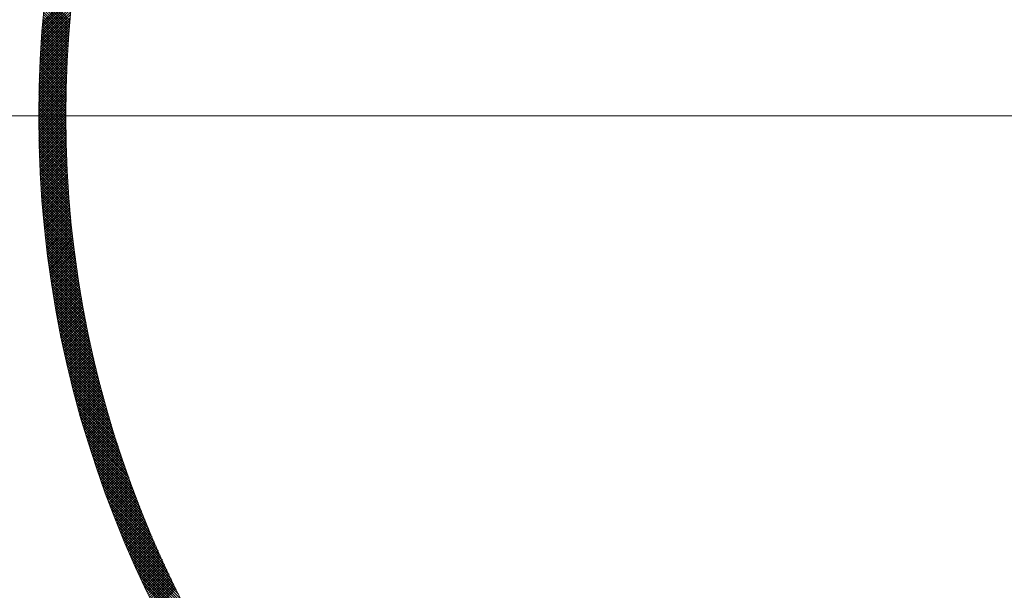
# Model space of a CAD drawing. Units: millimetres. Extents: x 55913 to 63829, y -1380 to 4142.
# Drawn here: x 57482 to 57537, y 3056 to 3088 of the extents above; entities that cross this region are included whole.
import ezdxf

# ---------------------------------------------------------------- set-up
doc = ezdxf.new("R2010")
doc.units = ezdxf.units.MM
doc.header["$LTSCALE"] = 101.6
for name, color, linetype, lineweight in [('001', 7, 'Continuous', 18), ('003', 7, 'Continuous', 18), ('一般', 7, 'Continuous', 5)]:
    doc.layers.add(name, color=color, linetype=linetype, lineweight=lineweight)

# ---------------------------------------------------------------- blocks, each defined once
blk = doc.blocks.new('グループ-12')
at = {"layer": '001', "color": 7, "linetype": 'Continuous', "lineweight": 15}
blk.add_line((57655.31, 3082.643), (57431.332, 3082.643), dxfattribs=at)
at = {"layer": '003', "color": 7, "lineweight": 15}
for p, q in [((57483.342, 3087.376), (57485.003, 3089.038)), ((57483.354, 3087.53), (57485.021, 3089.196)), ((57483.367, 3087.684), (57485.039, 3089.356)), ((57483.38, 3087.838), (57485.057, 3089.516)), ((57484.869, 3087.648), (57483.493, 3089.024)), ((57484.88, 3087.778), (57483.507, 3089.152)), ((57484.892, 3087.908), (57483.521, 3089.279)), ((57483.308, 3086.918), (57484.954, 3088.564)), ((57483.319, 3087.07), (57484.97, 3088.721)), ((57483.33, 3087.223), (57484.986, 3088.879)), ((57484.827, 3087.125), (57483.441, 3088.51)), ((57484.837, 3087.256), (57483.454, 3088.639)), ((57484.848, 3087.387), (57483.467, 3088.768)), ((57484.858, 3087.518), (57483.48, 3088.896)), ((57483.268, 3086.313), (57484.895, 3087.939)), ((57483.278, 3086.463), (57484.909, 3088.094)), ((57483.287, 3086.614), (57484.923, 3088.25)), ((57483.297, 3086.766), (57484.938, 3088.407)), ((57484.789, 3086.597), (57483.393, 3087.993)), ((57484.798, 3086.729), (57483.405, 3088.122)), ((57484.808, 3086.861), (57483.417, 3088.252)), ((57484.817, 3086.993), (57483.429, 3088.381)), ((57483.243, 3085.863), (57484.855, 3087.475)), ((57483.251, 3086.012), (57484.868, 3087.629)), ((57483.259, 3086.162), (57484.881, 3087.784)), ((57484.756, 3086.064), (57483.349, 3087.471)), ((57484.764, 3086.198), (57483.36, 3087.602)), ((57484.772, 3086.331), (57483.371, 3087.732)), ((57484.781, 3086.464), (57483.382, 3087.863)), ((57483.214, 3085.268), (57484.808, 3086.862)), ((57483.221, 3085.416), (57484.819, 3087.015)), ((57483.228, 3085.565), (57484.83, 3087.167)), ((57483.235, 3085.714), (57484.842, 3087.321)), ((57484.728, 3085.527), (57483.31, 3086.945)), ((57484.734, 3085.662), (57483.319, 3087.077)), ((57484.741, 3085.796), (57483.329, 3087.208)), ((57484.749, 3085.93), (57483.339, 3087.34)), ((57483.197, 3084.827), (57484.777, 3086.407)), ((57483.202, 3084.974), (57484.787, 3086.558)), ((57483.208, 3085.121), (57484.797, 3086.71)), ((57484.704, 3084.985), (57483.275, 3086.414)), ((57484.709, 3085.121), (57483.283, 3086.547)), ((57484.715, 3085.257), (57483.292, 3086.68)), ((57484.721, 3085.392), (57483.301, 3086.813)), ((57483.178, 3084.243), (57484.742, 3085.806)), ((57483.182, 3084.388), (57484.75, 3085.956)), ((57483.187, 3084.534), (57484.759, 3086.106)), ((57483.192, 3084.68), (57484.768, 3086.256)), ((57484.685, 3084.439), (57483.244, 3085.88)), ((57484.689, 3084.576), (57483.251, 3086.014)), ((57484.694, 3084.713), (57483.259, 3086.148)), ((57484.698, 3084.849), (57483.266, 3086.281)), ((57483.166, 3083.665), (57484.713, 3085.212)), ((57483.169, 3083.809), (57484.72, 3085.36)), ((57483.172, 3083.953), (57484.727, 3085.508)), ((57483.175, 3084.098), (57484.734, 3085.657)), ((57484.67, 3083.887), (57483.217, 3085.34)), ((57484.674, 3084.025), (57483.223, 3085.476)), ((57484.677, 3084.163), (57483.23, 3085.61)), ((57484.681, 3084.301), (57483.237, 3085.745)), ((57483.16, 3083.235), (57484.696, 3084.77)), ((57483.162, 3083.378), (57484.701, 3084.917)), ((57483.164, 3083.521), (57484.707, 3085.064)), ((57484.661, 3083.33), (57483.196, 3084.796)), ((57484.663, 3083.47), (57483.201, 3084.933)), ((57484.665, 3083.609), (57483.206, 3085.069)), ((57484.668, 3083.748), (57483.211, 3085.205)), ((57483.157, 3082.666), (57484.677, 3084.186)), ((57483.158, 3082.95), (57484.686, 3084.477)), ((57483.158, 3082.808), (57484.681, 3084.332)), ((57483.159, 3083.092), (57484.69, 3084.623)), ((57484.658, 3082.769), (57483.179, 3084.248)), ((57484.658, 3082.91), (57483.182, 3084.385)), ((57484.659, 3083.05), (57483.186, 3084.523)), ((57484.66, 3083.191), (57483.191, 3084.66)), ((57483.158, 3082.525), (57484.674, 3084.041)), ((57483.158, 3082.384), (57484.671, 3083.896)), ((57483.159, 3082.243), (57484.668, 3083.752)), ((57483.16, 3082.103), (57484.665, 3083.608)), ((57484.659, 3082.201), (57483.166, 3083.694)), ((57484.658, 3082.344), (57483.169, 3083.833)), ((57484.658, 3082.486), (57483.172, 3083.971)), ((57484.657, 3082.627), (57483.175, 3084.11)), ((57484.666, 3081.629), (57483.159, 3083.135)), ((57483.161, 3081.963), (57484.663, 3083.465)), ((57484.664, 3081.772), (57483.161, 3083.276)), ((57484.662, 3081.916), (57483.162, 3083.415)), ((57483.163, 3081.823), (57484.661, 3083.321)), ((57484.66, 3082.059), (57483.164, 3083.555)), ((57483.165, 3081.684), (57484.66, 3083.179)), ((57483.167, 3081.545), (57484.659, 3083.036)), ((57484.675, 3081.195), (57483.157, 3082.713)), ((57484.679, 3081.05), (57483.157, 3082.572)), ((57484.669, 3081.485), (57483.158, 3082.995)), ((57484.672, 3081.34), (57483.158, 3082.854)), ((57483.17, 3081.406), (57484.658, 3082.894)), ((57483.173, 3081.267), (57484.657, 3082.752)), ((57483.176, 3081.129), (57484.657, 3082.61)), ((57484.683, 3080.905), (57483.158, 3082.43)), ((57484.687, 3080.759), (57483.158, 3082.288)), ((57484.692, 3080.613), (57483.159, 3082.145)), ((57484.697, 3080.466), (57483.161, 3082.003)), ((57483.18, 3080.991), (57484.658, 3082.469)), ((57483.184, 3080.854), (57484.658, 3082.328)), ((57483.188, 3080.717), (57484.659, 3082.188)), ((57483.192, 3080.58), (57484.66, 3082.048)), ((57484.703, 3080.319), (57483.162, 3081.86)), ((57484.709, 3080.172), (57483.164, 3081.716)), ((57484.715, 3080.024), (57483.167, 3081.572)), ((57484.722, 3079.876), (57483.17, 3081.428)), ((57483.197, 3080.443), (57484.662, 3081.908)), ((57483.202, 3080.307), (57484.664, 3081.768)), ((57483.208, 3080.171), (57484.666, 3081.629)), ((57483.213, 3080.035), (57484.669, 3081.49)), ((57484.729, 3079.727), (57483.173, 3081.284)), ((57484.737, 3079.578), (57483.176, 3081.139)), ((57484.745, 3079.429), (57483.18, 3080.994)), ((57484.753, 3079.279), (57483.184, 3080.848)), ((57483.219, 3079.9), (57484.671, 3081.352)), ((57483.226, 3079.764), (57484.675, 3081.213)), ((57483.232, 3079.63), (57484.678, 3081.076)), ((57483.239, 3079.495), (57484.682, 3080.938)), ((57484.762, 3079.129), (57483.188, 3080.702)), ((57484.771, 3078.978), (57483.193, 3080.556)), ((57484.78, 3078.827), (57483.198, 3080.409)), ((57483.246, 3079.361), (57484.686, 3080.801)), ((57483.254, 3079.227), (57484.69, 3080.664)), ((57483.261, 3079.093), (57484.695, 3080.527)), ((57483.269, 3078.96), (57484.7, 3080.391)), ((57484.79, 3078.676), (57483.204, 3080.262)), ((57484.801, 3078.524), (57483.21, 3080.115)), ((57484.812, 3078.372), (57483.216, 3079.967)), ((57484.823, 3078.219), (57483.223, 3079.819)), ((57483.277, 3078.826), (57484.706, 3080.254)), ((57483.286, 3078.693), (57484.711, 3080.119)), ((57483.295, 3078.561), (57484.717, 3079.983)), ((57483.304, 3078.428), (57484.723, 3079.848)), ((57484.834, 3078.066), (57483.23, 3079.671)), ((57484.847, 3077.913), (57483.238, 3079.522)), ((57484.859, 3077.759), (57483.246, 3079.372)), ((57484.872, 3077.604), (57483.254, 3079.223)), ((57483.313, 3078.296), (57484.73, 3079.713)), ((57483.323, 3078.165), (57484.737, 3079.579)), ((57483.333, 3078.033), (57484.744, 3079.444)), ((57483.343, 3077.902), (57484.751, 3079.31)), ((57484.885, 3077.45), (57483.262, 3079.073)), ((57484.899, 3077.294), (57483.271, 3078.922)), ((57484.914, 3077.138), (57483.281, 3078.771)), ((57483.353, 3077.771), (57484.759, 3079.176)), ((57483.364, 3077.64), (57484.767, 3079.043)), ((57483.375, 3077.509), (57484.775, 3078.91)), ((57483.386, 3077.379), (57484.784, 3078.777)), ((57484.928, 3076.982), (57483.291, 3078.62)), ((57484.944, 3076.826), (57483.301, 3078.468)), ((57484.959, 3076.668), (57483.312, 3078.316)), ((57484.976, 3076.511), (57483.323, 3078.164)), ((57483.397, 3077.249), (57484.793, 3078.644)), ((57483.409, 3077.119), (57484.802, 3078.512)), ((57483.421, 3076.99), (57484.811, 3078.38)), ((57483.433, 3076.861), (57484.821, 3078.248)), ((57484.992, 3076.353), (57483.334, 3078.011)), ((57485.009, 3076.194), (57483.346, 3077.857)), ((57485.027, 3076.035), (57483.359, 3077.704)), ((57483.446, 3076.732), (57484.831, 3078.117)), ((57483.458, 3076.603), (57484.841, 3077.985)), ((57483.471, 3076.475), (57484.851, 3077.855)), ((57483.485, 3076.347), (57484.862, 3077.724)), ((57483.498, 3076.219), (57484.873, 3077.593)), ((57485.045, 3075.876), (57483.371, 3077.549)), ((57485.064, 3075.716), (57483.385, 3077.395)), ((57485.083, 3075.555), (57483.398, 3077.24)), ((57485.103, 3075.394), (57483.412, 3077.084)), ((57483.512, 3076.091), (57484.884, 3077.463)), ((57483.526, 3075.963), (57484.896, 3077.333)), ((57483.54, 3075.836), (57484.908, 3077.204)), ((57483.554, 3075.709), (57484.92, 3077.074)), ((57485.123, 3075.232), (57483.427, 3076.928)), ((57485.143, 3075.07), (57483.442, 3076.772)), ((57485.165, 3074.908), (57483.457, 3076.615)), ((57483.569, 3075.582), (57484.932, 3076.945)), ((57483.584, 3075.456), (57484.945, 3076.817)), ((57483.599, 3075.33), (57484.957, 3076.688)), ((57483.615, 3075.204), (57484.971, 3076.56)), ((57485.186, 3074.745), (57483.473, 3076.458)), ((57485.209, 3074.581), (57483.489, 3076.3)), ((57485.231, 3074.417), (57483.506, 3076.142)), ((57485.255, 3074.252), (57483.524, 3075.983)), ((57483.63, 3075.078), (57484.984, 3076.432)), ((57483.646, 3074.952), (57484.998, 3076.304)), ((57483.662, 3074.827), (57485.011, 3076.176)), ((57483.679, 3074.702), (57485.026, 3076.049)), ((57485.279, 3074.087), (57483.541, 3075.824)), ((57485.303, 3073.921), (57483.56, 3075.664)), ((57485.328, 3073.754), (57483.578, 3075.504)), ((57483.695, 3074.577), (57485.04, 3075.922)), ((57483.712, 3074.453), (57485.055, 3075.795)), ((57483.729, 3074.328), (57485.069, 3075.669)), ((57483.746, 3074.204), (57485.084, 3075.542)), ((57483.764, 3074.08), (57485.1, 3075.416)), ((57485.354, 3073.587), (57483.598, 3075.343)), ((57485.38, 3073.42), (57483.617, 3075.182)), ((57485.406, 3073.252), (57483.638, 3075.02)), ((57485.434, 3073.083), (57483.658, 3074.858)), ((57483.782, 3073.957), (57485.115, 3075.29)), ((57483.8, 3073.833), (57485.131, 3075.165)), ((57483.818, 3073.71), (57485.147, 3075.039)), ((57483.836, 3073.587), (57485.164, 3074.914)), ((57485.462, 3072.913), (57483.68, 3074.696)), ((57485.49, 3072.743), (57483.701, 3074.532)), ((57485.519, 3072.573), (57483.724, 3074.369)), ((57483.855, 3073.464), (57485.18, 3074.789)), ((57483.874, 3073.342), (57485.197, 3074.665)), ((57483.893, 3073.219), (57485.214, 3074.54)), ((57483.912, 3073.097), (57485.231, 3074.416)), ((57485.549, 3072.402), (57483.746, 3074.205)), ((57485.58, 3072.23), (57483.77, 3074.04)), ((57485.611, 3072.057), (57483.794, 3073.874)), ((57483.932, 3072.975), (57485.249, 3074.292)), ((57483.951, 3072.853), (57485.267, 3074.169)), ((57483.971, 3072.732), (57485.285, 3074.045)), ((57483.992, 3072.611), (57485.303, 3073.922)), ((57484.012, 3072.49), (57485.321, 3073.799)), ((57485.642, 3071.884), (57483.818, 3073.709)), ((57485.675, 3071.71), (57483.843, 3073.542)), ((57485.708, 3071.536), (57483.869, 3073.375)), ((57484.033, 3072.369), (57485.34, 3073.676)), ((57484.053, 3072.248), (57485.359, 3073.554)), ((57484.074, 3072.128), (57485.378, 3073.431)), ((57484.096, 3072.008), (57485.397, 3073.309)), ((57485.742, 3071.361), (57483.895, 3073.208)), ((57485.776, 3071.185), (57483.921, 3073.04)), ((57485.811, 3071.009), (57483.949, 3072.871)), ((57485.847, 3070.831), (57483.976, 3072.702)), ((57484.117, 3071.888), (57485.417, 3073.188)), ((57484.139, 3071.768), (57485.437, 3073.066)), ((57484.161, 3071.649), (57485.457, 3072.944)), ((57484.183, 3071.529), (57485.477, 3072.823)), ((57484.205, 3071.41), (57485.497, 3072.702)), ((57485.883, 3070.654), (57484.005, 3072.532)), ((57485.92, 3070.475), (57484.034, 3072.361)), ((57485.958, 3070.296), (57484.063, 3072.19)), ((57484.228, 3071.291), (57485.518, 3072.582)), ((57484.25, 3071.172), (57485.539, 3072.461)), ((57484.273, 3071.054), (57485.56, 3072.341)), ((57484.296, 3070.936), (57485.581, 3072.221)), ((57485.997, 3070.115), (57484.094, 3072.019)), ((57486.036, 3069.935), (57484.125, 3071.846)), ((57486.077, 3069.753), (57484.156, 3071.674)), ((57484.32, 3070.817), (57485.603, 3072.101)), ((57484.343, 3070.7), (57485.625, 3071.981)), ((57484.367, 3070.582), (57485.647, 3071.862)), ((57484.391, 3070.464), (57485.669, 3071.742)), ((57484.415, 3070.347), (57485.691, 3071.623)), ((57486.118, 3069.571), (57484.188, 3071.5)), ((57486.159, 3069.387), (57484.221, 3071.326)), ((57486.202, 3069.204), (57484.254, 3071.151)), ((57484.439, 3070.23), (57485.714, 3071.505)), ((57484.464, 3070.113), (57485.737, 3071.386)), ((57484.488, 3069.996), (57485.76, 3071.268)), ((57484.513, 3069.88), (57485.783, 3071.149)), ((57486.245, 3069.019), (57484.288, 3070.976)), ((57486.289, 3068.833), (57484.323, 3070.799)), ((57486.334, 3068.647), (57484.359, 3070.623)), ((57484.538, 3069.764), (57485.806, 3071.032)), ((57484.564, 3069.647), (57485.83, 3070.914)), ((57484.589, 3069.532), (57485.854, 3070.796)), ((57484.615, 3069.416), (57485.878, 3070.679)), ((57484.641, 3069.3), (57485.902, 3070.562)), ((57486.38, 3068.459), (57484.395, 3070.445)), ((57486.427, 3068.271), (57484.432, 3070.267)), ((57486.474, 3068.082), (57484.469, 3070.088)), ((57484.667, 3069.185), (57485.927, 3070.445)), ((57484.693, 3069.07), (57485.951, 3070.328)), ((57484.72, 3068.955), (57485.976, 3070.211)), ((57484.746, 3068.84), (57486.001, 3070.095)), ((57484.773, 3068.726), (57486.027, 3069.979)), ((57486.523, 3067.892), (57484.507, 3069.908)), ((57486.572, 3067.702), (57484.546, 3069.728)), ((57486.623, 3067.51), (57484.586, 3069.547)), ((57484.8, 3068.611), (57486.052, 3069.863)), ((57484.827, 3068.497), (57486.078, 3069.747)), ((57484.855, 3068.383), (57486.104, 3069.632)), ((57484.882, 3068.269), (57486.13, 3069.516)), ((57484.91, 3068.155), (57486.156, 3069.401)), ((57486.674, 3067.317), (57484.626, 3069.365)), ((57486.726, 3067.124), (57484.668, 3069.182)), ((57486.779, 3066.929), (57484.71, 3068.999)), ((57484.938, 3068.042), (57486.183, 3069.286)), ((57484.966, 3067.929), (57486.209, 3069.172)), ((57484.995, 3067.816), (57486.236, 3069.057)), ((57485.023, 3067.703), (57486.263, 3068.943)), ((57486.833, 3066.733), (57484.752, 3068.815)), ((57486.889, 3066.537), (57484.796, 3068.63)), ((57486.945, 3066.339), (57484.84, 3068.444)), ((57485.052, 3067.59), (57486.29, 3068.829)), ((57485.081, 3067.478), (57486.318, 3068.715)), ((57485.11, 3067.365), (57486.346, 3068.601)), ((57485.139, 3067.253), (57486.373, 3068.487)), ((57485.169, 3067.141), (57486.401, 3068.374)), ((57487.002, 3066.141), (57484.885, 3068.257)), ((57487.06, 3065.941), (57484.931, 3068.07)), ((57487.12, 3065.74), (57484.978, 3067.882)), ((57485.198, 3067.029), (57486.43, 3068.261)), ((57485.228, 3066.918), (57486.458, 3068.148)), ((57485.258, 3066.806), (57486.487, 3068.035)), ((57485.288, 3066.695), (57486.515, 3067.922)), ((57485.319, 3066.584), (57486.544, 3067.81)), ((57487.18, 3065.538), (57485.026, 3067.692)), ((57487.242, 3065.335), (57485.074, 3067.502)), ((57487.305, 3065.131), (57485.124, 3067.312)), ((57485.349, 3066.473), (57486.573, 3067.697)), ((57485.38, 3066.362), (57486.603, 3067.585)), ((57485.411, 3066.252), (57486.632, 3067.473)), ((57485.442, 3066.141), (57486.662, 3067.362)), ((57485.473, 3066.031), (57486.692, 3067.25)), ((57487.369, 3064.926), (57485.174, 3067.12)), ((57487.434, 3064.719), (57485.226, 3066.927)), ((57487.5, 3064.511), (57485.278, 3066.734)), ((57485.504, 3065.921), (57486.722, 3067.139)), ((57485.536, 3065.811), (57486.752, 3067.028)), ((57485.568, 3065.702), (57486.783, 3066.917)), ((57485.599, 3065.592), (57486.813, 3066.806)), ((57485.632, 3065.483), (57486.844, 3066.695)), ((57487.568, 3064.302), (57485.331, 3066.539)), ((57487.637, 3064.092), (57485.385, 3066.343)), ((57487.707, 3063.88), (57485.44, 3066.147)), ((57485.664, 3065.374), (57486.875, 3066.585)), ((57485.696, 3065.265), (57486.906, 3066.475)), ((57485.729, 3065.156), (57486.938, 3066.364)), ((57485.762, 3065.047), (57486.969, 3066.255)), ((57485.795, 3064.939), (57487.001, 3066.145)), ((57487.778, 3063.667), (57485.496, 3065.949)), ((57487.851, 3063.453), (57485.553, 3065.751)), ((57485.828, 3064.83), (57487.033, 3066.035)), ((57485.861, 3064.722), (57487.065, 3065.926)), ((57485.894, 3064.614), (57487.097, 3065.817)), ((57485.928, 3064.506), (57487.129, 3065.708)), ((57485.962, 3064.399), (57487.162, 3065.599)), ((57487.926, 3063.237), (57485.611, 3065.551)), ((57488.001, 3063.02), (57485.671, 3065.351)), ((57488.079, 3062.801), (57485.731, 3065.149)), ((57485.996, 3064.291), (57487.195, 3065.49)), ((57486.03, 3064.184), (57487.228, 3065.382)), ((57486.064, 3064.077), (57487.261, 3065.273)), ((57486.099, 3063.97), (57487.294, 3065.165)), ((57486.133, 3063.863), (57487.327, 3065.057)), ((57488.157, 3062.581), (57485.792, 3064.946)), ((57488.238, 3062.359), (57485.855, 3064.742)), ((57488.32, 3062.136), (57485.918, 3064.537)), ((57486.168, 3063.756), (57487.361, 3064.949)), ((57486.203, 3063.65), (57487.395, 3064.842)), ((57486.238, 3063.544), (57487.429, 3064.734)), ((57486.273, 3063.437), (57487.463, 3064.627)), ((57486.309, 3063.331), (57487.497, 3064.52)), ((57488.403, 3061.911), (57485.983, 3064.331)), ((57488.488, 3061.685), (57486.049, 3064.124)), ((57486.344, 3063.226), (57487.532, 3064.413)), ((57486.38, 3063.12), (57487.566, 3064.306)), ((57486.416, 3063.014), (57487.601, 3064.2)), ((57486.452, 3062.909), (57487.636, 3064.093)), ((57486.488, 3062.804), (57487.671, 3063.987)), ((57488.575, 3061.456), (57486.116, 3063.915)), ((57488.664, 3061.226), (57486.185, 3063.705)), ((57488.754, 3060.994), (57486.254, 3063.494)), ((57486.525, 3062.699), (57487.707, 3063.881)), ((57486.561, 3062.594), (57487.742, 3063.775)), ((57486.598, 3062.489), (57487.778, 3063.669)), ((57486.635, 3062.385), (57487.814, 3063.563)), ((57486.672, 3062.28), (57487.85, 3063.458)), ((57488.846, 3060.761), (57486.325, 3063.282)), ((57488.941, 3060.525), (57486.398, 3063.068)), ((57486.709, 3062.176), (57487.886, 3063.353)), ((57486.746, 3062.072), (57487.922, 3063.248)), ((57486.784, 3061.968), (57487.958, 3063.143)), ((57486.822, 3061.864), (57487.995, 3063.038)), ((57486.859, 3061.761), (57488.032, 3062.933)), ((57489.037, 3060.287), (57486.471, 3062.853)), ((57489.135, 3060.048), (57486.546, 3062.636)), ((57489.236, 3059.806), (57486.623, 3062.419)), ((57486.897, 3061.657), (57488.069, 3062.829)), ((57486.935, 3061.554), (57488.106, 3062.724)), ((57486.974, 3061.451), (57488.143, 3062.62)), ((57487.012, 3061.348), (57488.181, 3062.516)), ((57487.051, 3061.245), (57488.218, 3062.413)), ((57487.09, 3061.142), (57488.256, 3062.309)), ((57489.338, 3059.562), (57486.701, 3062.199)), ((57489.443, 3059.316), (57486.78, 3061.978)), ((57487.128, 3061.04), (57488.294, 3062.205)), ((57487.167, 3060.937), (57488.332, 3062.102)), ((57487.207, 3060.835), (57488.37, 3061.999)), ((57487.246, 3060.733), (57488.409, 3061.896)), ((57487.286, 3060.631), (57488.447, 3061.793)), ((57489.55, 3059.067), (57486.861, 3061.756)), ((57489.66, 3058.816), (57486.944, 3061.532)), ((57489.772, 3058.563), (57487.028, 3061.307)), ((57487.325, 3060.53), (57488.486, 3061.69)), ((57487.365, 3060.428), (57488.525, 3061.588)), ((57487.405, 3060.326), (57488.564, 3061.485)), ((57487.445, 3060.225), (57488.603, 3061.383)), ((57487.485, 3060.124), (57488.642, 3061.281)), ((57489.886, 3058.307), (57487.113, 3061.079)), ((57490.004, 3058.048), (57487.201, 3060.851)), ((57487.526, 3060.023), (57488.682, 3061.179)), ((57487.566, 3059.922), (57488.722, 3061.077)), ((57487.607, 3059.821), (57488.761, 3060.976)), ((57487.648, 3059.721), (57488.801, 3060.874)), ((57487.689, 3059.621), (57488.842, 3060.773)), ((57490.124, 3057.786), (57487.29, 3060.62)), ((57490.247, 3057.522), (57487.381, 3060.388)), ((57490.373, 3057.255), (57487.474, 3060.154)), ((57487.73, 3059.52), (57488.882, 3060.672)), ((57487.771, 3059.42), (57488.922, 3060.571)), ((57487.813, 3059.32), (57488.963, 3060.47)), ((57487.855, 3059.22), (57489.004, 3060.369)), ((57487.896, 3059.121), (57489.044, 3060.269)), ((57487.938, 3059.021), (57489.085, 3060.168)), ((57490.502, 3056.984), (57487.568, 3059.917)), ((57490.634, 3056.71), (57487.665, 3059.679)), ((57487.98, 3058.922), (57489.127, 3060.068)), ((57488.022, 3058.823), (57489.168, 3059.968)), ((57488.065, 3058.723), (57489.21, 3059.868)), ((57488.107, 3058.625), (57489.251, 3059.768)), ((57488.15, 3058.526), (57489.293, 3059.669)), ((57490.77, 3056.433), (57487.763, 3059.439)), ((57490.91, 3056.152), (57487.864, 3059.197)), ((57488.193, 3058.427), (57489.335, 3059.569)), ((57488.236, 3058.329), (57489.377, 3059.47)), ((57488.279, 3058.23), (57489.419, 3059.371)), ((57488.322, 3058.132), (57489.462, 3059.272)), ((57488.365, 3058.034), (57489.504, 3059.173)), ((57488.409, 3057.936), (57489.547, 3059.074)), ((57491.053, 3055.867), (57487.967, 3058.953)), ((57491.2, 3055.579), (57488.072, 3058.707)), ((57488.452, 3057.838), (57489.59, 3058.976)), ((57488.496, 3057.741), (57489.633, 3058.877)), ((57488.54, 3057.643), (57489.676, 3058.779)), ((57488.584, 3057.546), (57489.719, 3058.681)), ((57488.628, 3057.449), (57489.763, 3058.583)), ((57491.352, 3055.286), (57488.179, 3058.458)), ((57491.507, 3054.989), (57488.289, 3058.207)), ((57491.668, 3054.687), (57488.401, 3057.953)), ((57488.673, 3057.351), (57489.806, 3058.485)), ((57488.717, 3057.255), (57489.85, 3058.387)), ((57488.762, 3057.158), (57489.894, 3058.29)), ((57488.807, 3057.061), (57489.938, 3058.192)), ((57488.851, 3056.965), (57489.982, 3058.095)), ((57488.896, 3056.868), (57490.026, 3057.998)), ((57491.833, 3054.38), (57488.515, 3057.697)), ((57492.004, 3054.068), (57488.633, 3057.439)), ((57488.942, 3056.772), (57490.071, 3057.901)), ((57488.987, 3056.676), (57490.115, 3057.804)), ((57489.032, 3056.58), (57490.16, 3057.708)), ((57489.078, 3056.484), (57490.205, 3057.611)), ((57489.124, 3056.388), (57490.25, 3057.515)), ((57489.17, 3056.293), (57490.295, 3057.418)), ((57492.18, 3053.751), (57488.753, 3057.178)), ((57492.362, 3053.427), (57488.875, 3056.913)), ((57489.216, 3056.198), (57490.341, 3057.322)), ((57489.262, 3056.102), (57490.386, 3057.226)), ((57489.308, 3056.007), (57490.432, 3057.131)), ((57489.355, 3055.912), (57490.477, 3057.035)), ((57489.401, 3055.817), (57490.523, 3056.939)), ((57492.55, 3053.097), (57489.001, 3056.646)), ((57489.448, 3055.723), (57490.569, 3056.844)), ((57489.495, 3055.628), (57490.615, 3056.749)), ((57489.542, 3055.534), (57490.662, 3056.654)), ((57489.589, 3055.439), (57490.708, 3056.559)), ((57489.636, 3055.345), (57490.755, 3056.464))]:
    blk.add_line(p, q, dxfattribs=at)
for radius in [90, 88.5, 60.75, 59.25]:
    blk.add_circle((57543.907, 3082.643), radius, dxfattribs=at)

msp = doc.modelspace()

# ---------------------------------------------------------------- block references
at = {"layer": '一般', "color": 7}
msp.add_blockref('グループ-12', (0, 0), dxfattribs=at)

doc.saveas('drawing.dxf')
